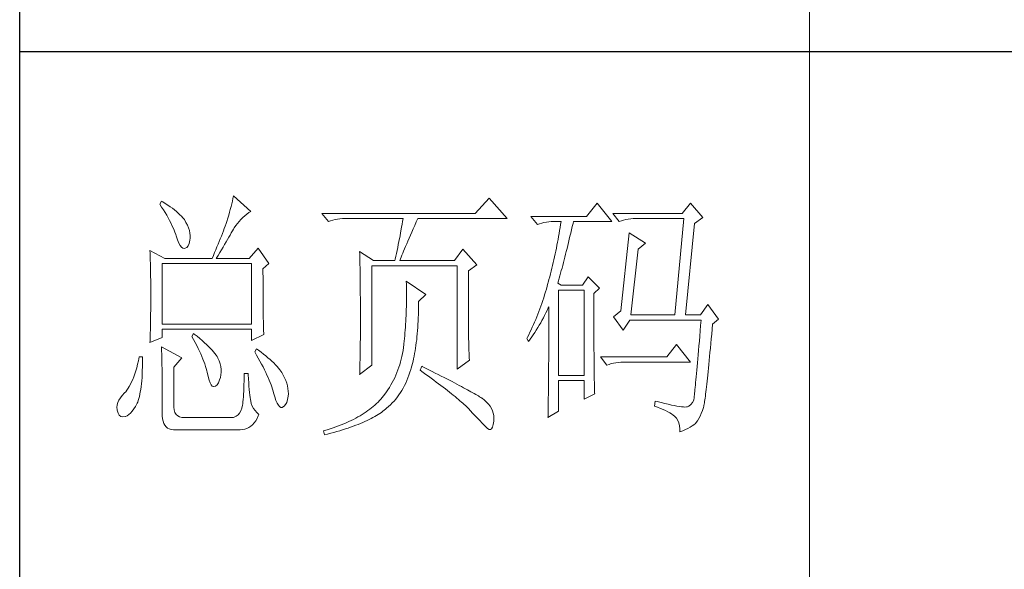
# Model space of a CAD drawing. Units: millimetres. Extents: x 10438 to 15129, y -31589 to -13058.
# Drawn here: x 14678 to 14900, y -16088 to -15964 of the extents above; entities that cross this region are included whole.
import ezdxf

# ---------------------------------------------------------------- set-up
doc = ezdxf.new("R2010")
doc.units = ezdxf.units.MM
doc.layers.add('轮廓线', color=7, linetype='Continuous', lineweight=20)

# ---------------------------------------------------------------- blocks, each defined once
blk = doc.blocks.new('文字')
blk.add_line((3870.01, 615.32), (3870.01, 214.32))
at = {"layer": '轮廓线', "color": 7, "lineweight": 0}
for p, q in [((3760.54, 386.96), (3760.43, 386.47)), ((3760.64, 387.45), (3760.54, 386.96)), ((3763.9, 384.53), (3760.64, 387.45)), ((3809.15, 387.06), (3806.5, 384.14)), ((3812.56, 383.17), (3809.15, 387.06)), ((3746.95, 386.48), (3746.65, 385.89)), ((3746.65, 385.89), (3747, 385.35)), ((3747.2, 386.33), (3746.95, 386.48)), ((3747, 385.35), (3747.34, 384.82)), ((3747.69, 386.02), (3747.2, 386.33)), ((3748.16, 385.72), (3747.69, 386.02)), ((3748.6, 385.42), (3748.16, 385.72)), ((3749.03, 385.11), (3748.6, 385.42)), ((3749.42, 384.81), (3749.03, 385.11)), ((3760.18, 385.43), (3760.03, 384.9)), ((3760.31, 385.96), (3760.18, 385.43)), ((3760.43, 386.47), (3760.31, 385.96)), ((3829.67, 386.09), (3827.65, 383.56)), ((3832.47, 382.59), (3829.67, 386.09)), ((3847.39, 386.09), (3845.84, 384.14)), ((3849.72, 383.37), (3847.39, 386.09)), ((3747.34, 384.82), (3747.66, 384.3)), ((3747.66, 384.3), (3747.96, 383.79)), ((3747.96, 383.79), (3748.24, 383.29)), ((3748.24, 383.29), (3748.5, 382.81)), ((3749.8, 384.5), (3749.42, 384.81)), ((3750.15, 384.2), (3749.8, 384.5)), ((3750.47, 383.89), (3750.15, 384.2)), ((3750.78, 383.59), (3750.47, 383.89)), ((3751.05, 383.28), (3750.78, 383.59)), ((3751.31, 382.98), (3751.05, 383.28)), ((3759.56, 383.22), (3759.38, 382.64)), ((3759.73, 383.79), (3759.56, 383.22)), ((3759.89, 384.35), (3759.73, 383.79)), ((3760.03, 384.9), (3759.89, 384.35)), ((3762.04, 383.01), (3762.39, 383.36)), ((3762.39, 383.36), (3762.76, 383.69)), ((3762.76, 383.69), (3763.14, 384)), ((3763.14, 384), (3763.53, 384.29)), ((3763.53, 384.29), (3763.9, 384.53)), ((3806.5, 384.14), (3777.43, 384.14)), ((3777.43, 384.14), (3778.67, 382.59)), ((3781.31, 383.16), (3781.78, 383.17)), ((3781.78, 383.17), (3792.82, 383.17)), ((3792.82, 383.17), (3792.73, 382.63)), ((3795.34, 382.54), (3795.62, 383.17)), ((3795.62, 383.17), (3812.56, 383.17)), ((3827.65, 383.56), (3817.07, 383.56)), ((3817.07, 383.56), (3818.32, 382.01)), ((3845.84, 384.14), (3832.62, 384.14)), ((3832.62, 384.14), (3833.87, 382.59)), ((3836.51, 383.16), (3836.98, 383.17)), ((3836.98, 383.17), (3846.15, 383.17)), ((3846.15, 383.17), (3844.44, 364.9)), ((3848.17, 382.2), (3849.72, 383.37)), ((3748.5, 382.81), (3748.74, 382.33)), ((3748.74, 382.33), (3748.96, 381.87)), ((3748.96, 381.87), (3749.17, 381.43)), ((3749.17, 381.43), (3749.35, 380.99)), ((3751.62, 382.45), (3751.31, 382.98)), ((3751.9, 381.91), (3751.62, 382.45)), ((3752.11, 381.4), (3751.9, 381.91)), ((3752.27, 380.89), (3752.11, 381.4)), ((3759.07, 381.75), (3758.89, 381.28)), ((3759.24, 382.2), (3759.07, 381.75)), ((3759.38, 382.64), (3759.24, 382.2)), ((3760.65, 381.18), (3760.79, 381.42)), ((3760.79, 381.42), (3761.08, 381.85)), ((3761.08, 381.85), (3761.39, 382.26)), ((3761.39, 382.26), (3761.7, 382.64)), ((3761.7, 382.64), (3762.04, 383.01)), ((3778.67, 382.59), (3779.08, 382.74)), ((3779.08, 382.74), (3779.5, 382.87)), ((3779.5, 382.87), (3779.93, 382.98)), ((3779.93, 382.98), (3780.38, 383.07)), ((3780.38, 383.07), (3780.84, 383.12)), ((3780.84, 383.12), (3781.31, 383.16)), ((3792.55, 381.55), (3792.35, 380.45)), ((3792.64, 382.09), (3792.55, 381.55)), ((3792.73, 382.63), (3792.64, 382.09)), ((3794.76, 381.23), (3795.05, 381.87)), ((3795.05, 381.87), (3795.34, 382.54)), ((3818.32, 382.01), (3818.73, 382.16)), ((3818.73, 382.16), (3819.15, 382.29)), ((3819.15, 382.29), (3819.58, 382.4)), ((3819.58, 382.4), (3820.03, 382.48)), ((3820.03, 382.48), (3820.49, 382.54)), ((3820.49, 382.54), (3820.96, 382.58)), ((3820.96, 382.58), (3821.43, 382.59)), ((3821.43, 382.59), (3822.83, 382.59)), ((3822.65, 381.46), (3822.55, 380.89)), ((3822.74, 382.02), (3822.65, 381.46)), ((3822.83, 382.59), (3822.74, 382.02)), ((3824.8, 381.03), (3824.94, 381.64)), ((3824.94, 381.64), (3825.09, 382.26)), ((3825.09, 382.26), (3825.16, 382.59)), ((3825.16, 382.59), (3832.47, 382.59)), ((3833.87, 382.59), (3834.27, 382.74)), ((3834.27, 382.74), (3834.7, 382.87)), ((3834.7, 382.87), (3835.13, 382.98)), ((3835.13, 382.98), (3835.58, 383.07)), ((3835.58, 383.07), (3836.04, 383.12)), ((3836.04, 383.12), (3836.51, 383.16)), ((3846.46, 364.9), (3848.17, 382.2)), ((3749.35, 380.99), (3749.52, 380.56)), ((3749.52, 380.56), (3749.66, 380.15)), ((3749.66, 380.15), (3749.76, 379.87)), ((3749.76, 379.87), (3749.99, 379.12)), ((3752.37, 380.41), (3752.27, 380.89)), ((3752.35, 379.08), (3752.4, 379.48)), ((3752.41, 379.93), (3752.37, 380.41)), ((3752.4, 379.48), (3752.41, 379.93)), ((3758.33, 379.84), (3758.13, 379.34)), ((3758.52, 380.33), (3758.33, 379.84)), ((3758.71, 380.81), (3758.52, 380.33)), ((3758.89, 381.28), (3758.71, 380.81)), ((3759.49, 379.19), (3759.74, 379.62)), ((3759.74, 379.62), (3759.99, 380.04)), ((3759.99, 380.04), (3760.22, 380.44)), ((3760.22, 380.44), (3760.44, 380.82)), ((3760.44, 380.82), (3760.65, 381.18)), ((3792.25, 379.9), (3792.04, 378.8)), ((3792.35, 380.45), (3792.25, 379.9)), ((3793.75, 378.9), (3793.99, 379.44)), ((3793.99, 379.44), (3794.24, 380.01)), ((3794.24, 380.01), (3794.49, 380.6)), ((3794.49, 380.6), (3794.76, 381.23)), ((3822.35, 379.77), (3822.25, 379.22)), ((3822.46, 380.33), (3822.35, 379.77)), ((3822.55, 380.89), (3822.46, 380.33)), ((3824.37, 379.23), (3824.51, 379.82)), ((3824.51, 379.82), (3824.66, 380.42)), ((3824.66, 380.42), (3824.8, 381.03)), ((3835.73, 380.45), (3834.18, 365.67)), ((3838.84, 378.5), (3835.73, 380.45)), ((3749.99, 379.12), (3750.23, 378.52)), ((3750.23, 378.52), (3750.49, 378.05)), ((3750.49, 378.05), (3750.74, 377.72)), ((3750.74, 377.72), (3751, 377.53)), ((3751.46, 377.53), (3751.78, 377.69)), ((3751.78, 377.69), (3752.03, 378)), ((3752.03, 378), (3752.22, 378.46)), ((3752.22, 378.46), (3752.35, 379.08)), ((3757.5, 377.79), (3757.29, 377.25)), ((3757.72, 378.31), (3757.5, 377.79)), ((3757.93, 378.83), (3757.72, 378.31)), ((3758.13, 379.34), (3757.93, 378.83)), ((3758.35, 377.24), (3758.65, 377.76)), ((3758.65, 377.76), (3758.94, 378.25)), ((3758.94, 378.25), (3759.22, 378.73)), ((3759.22, 378.73), (3759.49, 379.19)), ((3791.81, 377.69), (3791.69, 377.13)), ((3791.92, 378.25), (3791.81, 377.69)), ((3792.04, 378.8), (3791.92, 378.25)), ((3793.12, 377.43), (3793.32, 377.9)), ((3793.32, 377.9), (3793.53, 378.38)), ((3793.53, 378.38), (3793.75, 378.9)), ((3822.04, 378.11), (3821.93, 377.55)), ((3822.15, 378.66), (3822.04, 378.11)), ((3822.25, 379.22), (3822.15, 378.66)), ((3823.95, 377.51), (3824.09, 378.07)), ((3824.09, 378.07), (3824.23, 378.64)), ((3824.23, 378.64), (3824.37, 379.23)), ((3837.44, 377.34), (3838.84, 378.5)), ((3744.78, 377.14), (3744.8, 376.6)), ((3747.58, 375.59), (3744.78, 377.14)), ((3744.8, 376.6), (3744.84, 375.5)), ((3751, 377.53), (3751.28, 377.48)), ((3751.28, 377.48), (3751.46, 377.53)), ((3756.83, 376.15), (3756.59, 375.59)), ((3757.06, 376.7), (3756.83, 376.15)), ((3757.29, 377.25), (3757.06, 376.7)), ((3757.37, 375.59), (3757.71, 376.16)), ((3757.71, 376.16), (3758.04, 376.71)), ((3758.04, 376.71), (3758.35, 377.24)), ((3765.3, 377.53), (3763.59, 375.59)), ((3767.32, 374.62), (3765.3, 377.53)), ((3784.58, 376.95), (3784.6, 376.39)), ((3787.22, 375.2), (3784.58, 376.95)), ((3784.6, 376.39), (3784.61, 375.83)), ((3784.61, 375.83), (3784.62, 375.26)), ((3791.45, 376.01), (3791.32, 375.44)), ((3791.57, 376.57), (3791.45, 376.01)), ((3791.69, 377.13), (3791.57, 376.57)), ((3792.32, 375.51), (3792.46, 375.84)), ((3792.46, 375.84), (3792.61, 376.2)), ((3792.61, 376.2), (3792.77, 376.58)), ((3792.77, 376.58), (3792.94, 377)), ((3792.94, 377), (3793.12, 377.43)), ((3804.17, 377.34), (3802.62, 375.2)), ((3806.81, 374.42), (3804.17, 377.34)), ((3821.58, 375.9), (3821.45, 375.36)), ((3821.7, 376.45), (3821.58, 375.9)), ((3821.81, 377), (3821.7, 376.45)), ((3821.93, 377.55), (3821.81, 377)), ((3823.4, 375.33), (3823.54, 375.86)), ((3823.54, 375.86), (3823.68, 376.4)), ((3823.68, 376.4), (3823.81, 376.95)), ((3823.81, 376.95), (3823.95, 377.51)), ((3836.04, 364.9), (3837.44, 377.34)), ((3744.84, 375.5), (3744.87, 374.39)), ((3744.87, 374.39), (3744.89, 373.26)), ((3747.11, 363.14), (3747.11, 374.62)), ((3747.11, 374.62), (3764.06, 374.62)), ((3747.58, 375.59), (3756.59, 375.59)), ((3757.37, 375.59), (3763.59, 375.59)), ((3764.06, 374.62), (3764.06, 363.14)), ((3766.23, 373.65), (3767.32, 374.62)), ((3784.62, 375.26), (3784.63, 374.7)), ((3784.63, 374.7), (3784.66, 373.57)), ((3786.91, 355.37), (3786.91, 374.23)), ((3786.91, 374.23), (3803.08, 374.23)), ((3787.22, 375.2), (3791.27, 375.2)), ((3791.32, 375.44), (3791.27, 375.2)), ((3792.2, 375.2), (3792.32, 375.51)), ((3792.2, 375.2), (3802.62, 375.2)), ((3803.08, 374.23), (3803.08, 354.59)), ((3805.26, 373.25), (3806.81, 374.42)), ((3821.2, 374.27), (3821.07, 373.73)), ((3821.33, 374.82), (3821.2, 374.27)), ((3821.45, 375.36), (3821.33, 374.82)), ((3823, 373.79), (3823.13, 374.29)), ((3823.13, 374.29), (3823.27, 374.81)), ((3823.27, 374.81), (3823.4, 375.33)), ((3744.89, 373.26), (3744.9, 372.69)), ((3744.9, 372.69), (3744.91, 372.12)), ((3744.91, 372.12), (3744.92, 371.54)), ((3766.23, 372.89), (3766.23, 373.65)), ((3766.24, 372.06), (3766.23, 372.89)), ((3766.24, 371.25), (3766.24, 372.06)), ((3784.66, 373.57), (3784.66, 373.01)), ((3784.66, 373.01), (3784.68, 372.45)), ((3784.68, 372.45), (3784.71, 370.17)), ((3805.26, 362.97), (3805.26, 373.25)), ((3820.66, 372.12), (3820.52, 371.59)), ((3820.8, 372.66), (3820.66, 372.12)), ((3820.94, 373.19), (3820.8, 372.66)), ((3821.07, 373.73), (3820.94, 373.19)), ((3822.47, 371.84), (3822.6, 372.32)), ((3822.6, 372.32), (3822.73, 372.8)), ((3822.73, 372.8), (3822.87, 373.29)), ((3822.87, 373.29), (3823, 373.79)), ((3827.96, 372.09), (3826.87, 370.53)), ((3830.13, 369.95), (3827.96, 372.09)), ((3744.92, 371.54), (3744.92, 370.96)), ((3744.92, 370.96), (3744.93, 370.38)), ((3744.93, 370.38), (3744.93, 369.8)), ((3766.24, 370.48), (3766.24, 371.25)), ((3766.24, 369.72), (3766.24, 370.48)), ((3784.71, 370.17), (3784.71, 369.6)), ((3793.44, 371.31), (3793.46, 370.69)), ((3797.17, 368.78), (3793.44, 371.31)), ((3793.46, 370.69), (3793.46, 370.08)), ((3820.19, 370.36), (3820.03, 369.8)), ((3820.34, 370.92), (3820.19, 370.36)), ((3820.38, 371.06), (3820.34, 370.92)), ((3820.52, 371.59), (3820.38, 371.06)), ((3822.21, 370.92), (3822.34, 371.38)), ((3822.83, 370.53), (3822.21, 370.92)), ((3822.34, 371.38), (3822.47, 371.84)), ((3826.87, 370.53), (3822.83, 370.53)), ((3744.93, 369.8), (3744.93, 369.2)), ((3744.93, 369.2), (3744.93, 368.02)), ((3766.24, 369), (3766.24, 369.72)), ((3766.25, 368.31), (3766.24, 369)), ((3766.26, 367.64), (3766.25, 368.31)), ((3784.71, 369.6), (3784.73, 367.31)), ((3793.46, 370.08), (3793.47, 369.47)), ((3793.47, 369.47), (3793.47, 368.87)), ((3793.47, 368.87), (3793.47, 368.27)), ((3793.47, 368.27), (3793.47, 367.67)), ((3795.77, 367.42), (3797.17, 368.78)), ((3819.7, 368.7), (3819.53, 368.16)), ((3819.87, 369.25), (3819.7, 368.7)), ((3820.03, 369.8), (3819.87, 369.25)), ((3822.36, 353.42), (3822.36, 369.56)), ((3822.36, 369.56), (3827.18, 369.56)), ((3827.18, 369.56), (3827.18, 353.42)), ((3829.05, 368.98), (3830.13, 369.95)), ((3829.05, 366.68), (3829.05, 368.98)), ((3744.93, 366.88), (3744.92, 366.31)), ((3744.93, 368.02), (3744.93, 367.45)), ((3744.93, 367.45), (3744.93, 366.88)), ((3766.26, 367), (3766.26, 367.64)), ((3766.27, 366.39), (3766.26, 367)), ((3766.27, 365.81), (3766.27, 366.39)), ((3784.73, 367.31), (3784.74, 366.16)), ((3793.45, 366.5), (3793.43, 365.92)), ((3793.46, 367.09), (3793.45, 366.5)), ((3793.47, 367.67), (3793.46, 367.09)), ((3795.77, 366.99), (3795.77, 367.42)), ((3795.77, 366.31), (3795.77, 366.99)), ((3818.99, 366.57), (3818.8, 366.05)), ((3819.17, 367.09), (3818.99, 366.57)), ((3819.35, 367.62), (3819.17, 367.09)), ((3819.53, 368.16), (3819.35, 367.62)), ((3820.39, 366.21), (3820.49, 366.45)), ((3820.49, 366.45), (3820.49, 363.5)), ((3829.05, 365.79), (3829.05, 366.68)), ((3850.66, 366.84), (3849.26, 364.9)), ((3852.68, 364.12), (3850.66, 366.84)), ((3744.9, 364.61), (3744.89, 364.04)), ((3744.91, 365.18), (3744.9, 364.61)), ((3744.92, 365.75), (3744.91, 365.18)), ((3744.92, 366.31), (3744.92, 365.75)), ((3766.28, 365.25), (3766.27, 365.81)), ((3766.29, 364.72), (3766.28, 365.25)), ((3766.3, 364.22), (3766.29, 364.72)), ((3784.74, 366.16), (3784.74, 363.4)), ((3793.4, 364.78), (3793.37, 364.22)), ((3793.42, 365.35), (3793.4, 364.78)), ((3793.43, 365.92), (3793.42, 365.35)), ((3795.71, 364.36), (3795.74, 365)), ((3795.74, 365), (3795.76, 365.65)), ((3795.76, 365.65), (3795.77, 366.31)), ((3818.21, 364.52), (3818.01, 364.03)), ((3818.41, 365.03), (3818.21, 364.52)), ((3818.61, 365.53), (3818.41, 365.03)), ((3818.8, 366.05), (3818.61, 365.53)), ((3819.46, 364.32), (3819.7, 364.79)), ((3819.7, 364.79), (3819.94, 365.26)), ((3819.94, 365.26), (3820.17, 365.73)), ((3820.17, 365.73), (3820.39, 366.21)), ((3829.05, 364.09), (3829.05, 365.79)), ((3834.18, 365.67), (3832.78, 364.51)), ((3832.78, 364.51), (3834.64, 361.98)), ((3836.04, 364.9), (3844.44, 364.9)), ((3846.46, 364.9), (3849.26, 364.9)), ((3744.87, 362.9), (3744.86, 362.33)), ((3744.88, 363.47), (3744.87, 362.9)), ((3744.89, 364.04), (3744.88, 363.47)), ((3764.06, 363.14), (3747.11, 363.14)), ((3766.31, 363.74), (3766.3, 364.22)), ((3766.32, 363.3), (3766.31, 363.74)), ((3766.33, 362.88), (3766.32, 363.3)), ((3766.34, 362.49), (3766.33, 362.88)), ((3784.74, 363.4), (3784.73, 362.76)), ((3784.73, 362.76), (3784.73, 362.14)), ((3793.31, 363.11), (3793.28, 362.56)), ((3793.34, 363.66), (3793.31, 363.11)), ((3793.37, 364.22), (3793.34, 363.66)), ((3795.62, 362.51), (3795.65, 363.11)), ((3795.65, 363.11), (3795.69, 363.73)), ((3795.69, 363.73), (3795.71, 364.36)), ((3805.26, 362.29), (3805.26, 362.97)), ((3817.58, 363.05), (3817.36, 362.57)), ((3817.8, 363.53), (3817.58, 363.05)), ((3818.01, 364.03), (3817.8, 363.53)), ((3818.41, 362.48), (3818.68, 362.93)), ((3818.68, 362.93), (3818.95, 363.39)), ((3818.95, 363.39), (3819.2, 363.85)), ((3819.2, 363.85), (3819.46, 364.32)), ((3820.49, 363.5), (3820.49, 362.78)), ((3820.49, 362.78), (3820.49, 361.39)), ((3829.05, 363.28), (3829.05, 364.09)), ((3829.05, 362.49), (3829.05, 363.28)), ((3834.64, 361.98), (3835.89, 363.92)), ((3835.89, 363.92), (3849.42, 363.92)), ((3849.32, 362.87), (3849.23, 361.85)), ((3849.42, 363.92), (3849.32, 362.87)), ((3851.5, 362.21), (3851.59, 363.14)), ((3851.59, 363.14), (3852.68, 364.12)), ((3744.83, 361.2), (3744.81, 360.63)), ((3744.86, 362.33), (3744.83, 361.2)), ((3747.11, 360.62), (3747.11, 362.17)), ((3747.11, 362.17), (3764.06, 362.17)), ((3753.02, 361.39), (3752.71, 360.81)), ((3752.71, 360.81), (3753.04, 360.22)), ((3753.18, 361.27), (3753.02, 361.39)), ((3753.71, 360.84), (3753.18, 361.27)), ((3754.22, 360.42), (3753.71, 360.84)), ((3764.06, 362.17), (3764.06, 360.03)), ((3764.06, 360.03), (3766.39, 361.2)), ((3766.35, 362.12), (3766.34, 362.49)), ((3766.36, 361.79), (3766.35, 362.12)), ((3766.38, 361.48), (3766.36, 361.79)), ((3766.39, 361.2), (3766.38, 361.48)), ((3784.73, 362.14), (3784.72, 361.52)), ((3784.72, 361.52), (3784.72, 360.91)), ((3784.72, 360.91), (3784.72, 360.31)), ((3793.15, 360.95), (3793.1, 360.43)), ((3793.19, 361.49), (3793.15, 360.95)), ((3793.24, 362.02), (3793.19, 361.49)), ((3793.28, 362.56), (3793.24, 362.02)), ((3795.41, 360.2), (3795.47, 360.75)), ((3795.47, 360.75), (3795.52, 361.33)), ((3795.52, 361.33), (3795.57, 361.91)), ((3795.57, 361.91), (3795.62, 362.51)), ((3805.27, 361.62), (3805.26, 362.29)), ((3805.27, 360.99), (3805.27, 361.62)), ((3805.28, 360.37), (3805.27, 360.99)), ((3816.68, 361.15), (3816.44, 360.69)), ((3816.91, 361.62), (3816.68, 361.15)), ((3817.14, 362.09), (3816.91, 361.62)), ((3817.36, 362.57), (3817.14, 362.09)), ((3817.24, 360.71), (3817.54, 361.14)), ((3817.54, 361.14), (3817.84, 361.59)), ((3817.84, 361.59), (3818.12, 362.03)), ((3818.12, 362.03), (3818.41, 362.48)), ((3820.49, 361.39), (3820.49, 360.71)), ((3829.06, 361.72), (3829.05, 362.49)), ((3829.06, 360.97), (3829.06, 361.72)), ((3829.06, 360.25), (3829.06, 360.97)), ((3849.15, 360.88), (3849.07, 359.93)), ((3849.23, 361.85), (3849.15, 360.88)), ((3851.34, 360.35), (3851.42, 361.26)), ((3851.42, 361.26), (3851.5, 362.21)), ((3744.78, 359.64), (3747.11, 360.62)), ((3744.79, 360.05), (3744.78, 359.64)), ((3744.81, 360.63), (3744.79, 360.05)), ((3753.04, 360.22), (3753.35, 359.65)), ((3753.35, 359.65), (3753.65, 359.09)), ((3753.65, 359.09), (3753.92, 358.55)), ((3754.69, 360.02), (3754.22, 360.42)), ((3755.13, 359.63), (3754.69, 360.02)), ((3755.54, 359.26), (3755.13, 359.63)), ((3755.92, 358.9), (3755.54, 359.26)), ((3756.27, 358.55), (3755.92, 358.9)), ((3784.7, 359.14), (3784.69, 358.58)), ((3784.71, 359.72), (3784.7, 359.14)), ((3784.72, 360.31), (3784.71, 359.72)), ((3792.97, 359.26), (3792.91, 358.69)), ((3792.99, 359.39), (3792.97, 359.26)), ((3793.05, 359.9), (3792.99, 359.39)), ((3793.1, 360.43), (3793.05, 359.9)), ((3795.19, 358.58), (3795.27, 359.11)), ((3795.27, 359.11), (3795.34, 359.65)), ((3795.34, 359.65), (3795.41, 360.2)), ((3805.29, 359.79), (3805.28, 360.37)), ((3805.3, 359.22), (3805.29, 359.79)), ((3805.32, 358.68), (3805.3, 359.22)), ((3816.44, 360.69), (3816.3, 360.42)), ((3816.3, 360.42), (3816.61, 359.84)), ((3816.61, 359.84), (3816.93, 360.27)), ((3816.93, 360.27), (3817.24, 360.71)), ((3820.49, 360.04), (3820.48, 359.38)), ((3820.48, 359.38), (3820.48, 358.73)), ((3820.49, 360.71), (3820.49, 360.04)), ((3829.06, 359.55), (3829.06, 360.25)), ((3829.07, 358.87), (3829.06, 359.55)), ((3829.07, 358.21), (3829.07, 358.87)), ((3844.75, 359.26), (3842.89, 356.92)), ((3847.39, 355.95), (3844.75, 359.26)), ((3848.99, 359.03), (3848.91, 358.17)), ((3849.07, 359.93), (3848.99, 359.03)), ((3851.17, 358.62), (3851.25, 359.47)), ((3851.25, 359.47), (3851.34, 360.35)), ((3746.95, 358.87), (3746.97, 358.59)), ((3750.84, 356.73), (3746.95, 358.87)), ((3746.97, 358.59), (3746.99, 358.29)), ((3746.99, 358.29), (3747, 357.95)), ((3747, 357.95), (3747.01, 357.59)), ((3747.01, 357.59), (3747.02, 357.19)), ((3747.02, 357.19), (3747.03, 356.77)), ((3753.92, 358.55), (3754.18, 358.02)), ((3754.18, 358.02), (3754.42, 357.5)), ((3754.42, 357.5), (3754.64, 357)), ((3754.64, 357), (3754.84, 356.52)), ((3756.59, 358.21), (3756.27, 358.55)), ((3756.87, 357.89), (3756.59, 358.21)), ((3757.12, 357.58), (3756.87, 357.89)), ((3757.34, 357.28), (3757.12, 357.58)), ((3757.53, 357), (3757.34, 357.28)), ((3757.68, 356.73), (3757.53, 357)), ((3764.99, 358.48), (3764.68, 357.89)), ((3764.68, 357.89), (3765.02, 357.29)), ((3765.4, 358.18), (3764.99, 358.48)), ((3765.02, 357.29), (3765.35, 356.7)), ((3765.88, 357.83), (3765.4, 358.18)), ((3766.33, 357.47), (3765.88, 357.83)), ((3766.77, 357.12), (3766.33, 357.47)), ((3767.18, 356.78), (3766.77, 357.12)), ((3784.68, 357.46), (3784.67, 356.92)), ((3784.69, 358.01), (3784.68, 357.46)), ((3784.69, 358.58), (3784.69, 358.01)), ((3792.62, 357.04), (3792.49, 356.51)), ((3792.73, 357.58), (3792.62, 357.04)), ((3792.82, 358.13), (3792.73, 357.58)), ((3792.91, 358.69), (3792.82, 358.13)), ((3794.83, 356.59), (3794.92, 357.07)), ((3794.92, 357.07), (3795.02, 357.57)), ((3795.02, 357.57), (3795.11, 358.07)), ((3795.11, 358.07), (3795.19, 358.58)), ((3805.33, 358.17), (3805.32, 358.68)), ((3805.35, 357.67), (3805.33, 358.17)), ((3805.37, 357.21), (3805.35, 357.67)), ((3805.39, 356.76), (3805.37, 357.21)), ((3820.48, 357.45), (3820.47, 356.84)), ((3820.48, 358.73), (3820.48, 358.09)), ((3820.48, 358.09), (3820.48, 357.45)), ((3829.08, 357.58), (3829.07, 358.21)), ((3829.08, 356.97), (3829.08, 357.58)), ((3848.84, 357.34), (3848.77, 356.55)), ((3848.91, 358.17), (3848.84, 357.34)), ((3850.94, 356.24), (3851.02, 357)), ((3851.02, 357), (3851.09, 357.8)), ((3851.09, 357.8), (3851.17, 358.62)), ((3742.43, 355.53), (3742.26, 354.89)), ((3742.6, 356.21), (3742.43, 355.53)), ((3742.76, 356.92), (3742.6, 356.21)), ((3743.38, 356.92), (3742.76, 356.92)), ((3743.36, 355.08), (3743.37, 355.82)), ((3743.37, 355.82), (3743.38, 356.6)), ((3743.38, 356.6), (3743.38, 356.92)), ((3747.03, 356.77), (3747.04, 356.32)), ((3747.04, 356.32), (3747.05, 355.83)), ((3747.05, 355.83), (3747.06, 355.32)), ((3747.06, 355.32), (3747.07, 354.78)), ((3749.29, 354.98), (3750.84, 356.73)), ((3754.84, 356.52), (3755.03, 356.04)), ((3755.03, 356.04), (3755.2, 355.59)), ((3755.2, 355.59), (3755.35, 355.14)), ((3755.35, 355.14), (3755.48, 354.71)), ((3757.69, 356.72), (3757.68, 356.73)), ((3757.92, 356.17), (3757.69, 356.72)), ((3758.1, 355.63), (3757.92, 356.17)), ((3758.23, 355.09), (3758.1, 355.63)), ((3765.35, 356.7), (3765.66, 356.13)), ((3765.66, 356.13), (3765.96, 355.57)), ((3765.96, 355.57), (3766.24, 355.03)), ((3767.57, 356.44), (3767.18, 356.78)), ((3767.93, 356.11), (3767.57, 356.44)), ((3768.28, 355.78), (3767.93, 356.11)), ((3768.6, 355.45), (3768.28, 355.78)), ((3768.9, 355.13), (3768.6, 355.45)), ((3769.17, 354.82), (3768.9, 355.13)), ((3784.58, 353.62), (3786.91, 355.37)), ((3784.63, 355.34), (3784.62, 354.83)), ((3784.65, 355.86), (3784.63, 355.34)), ((3784.66, 356.38), (3784.65, 355.86)), ((3784.67, 356.92), (3784.66, 356.38)), ((3792.21, 355.46), (3792.04, 354.96)), ((3792.36, 355.98), (3792.21, 355.46)), ((3792.49, 356.51), (3792.36, 355.98)), ((3794.37, 354.79), (3794.49, 355.22)), ((3794.49, 355.22), (3794.61, 355.67)), ((3794.61, 355.67), (3794.72, 356.12)), ((3794.72, 356.12), (3794.83, 356.59)), ((3796.4, 355.17), (3796.09, 354.39)), ((3796.47, 355.14), (3796.4, 355.17)), ((3797.11, 354.81), (3796.47, 355.14)), ((3803.08, 354.59), (3805.41, 356.34)), ((3805.41, 356.34), (3805.39, 356.76)), ((3820.47, 356.23), (3820.46, 355.63)), ((3820.46, 355.63), (3820.46, 355.04)), ((3820.47, 356.84), (3820.47, 356.23)), ((3829.08, 356.39), (3829.08, 356.97)), ((3829.09, 355.82), (3829.08, 356.39)), ((3829.1, 355.28), (3829.09, 355.82)), ((3829.1, 354.77), (3829.1, 355.28)), ((3842.89, 356.92), (3830.29, 356.92)), ((3830.29, 356.92), (3831.53, 355.37)), ((3831.53, 355.37), (3831.94, 355.52)), ((3831.94, 355.52), (3832.36, 355.66)), ((3832.36, 355.66), (3832.79, 355.76)), ((3832.79, 355.76), (3833.24, 355.84)), ((3833.24, 355.84), (3833.7, 355.9)), ((3833.7, 355.9), (3834.17, 355.94)), ((3834.17, 355.94), (3834.64, 355.95)), ((3834.64, 355.95), (3847.39, 355.95)), ((3848.7, 355.8), (3848.64, 355.09)), ((3848.77, 356.55), (3848.7, 355.8)), ((3850.8, 354.81), (3850.87, 355.51)), ((3850.87, 355.51), (3850.94, 356.24)), ((3741.89, 353.71), (3741.7, 353.16)), ((3742.08, 354.28), (3741.89, 353.71)), ((3742.26, 354.89), (3742.08, 354.28)), ((3743.27, 353.04), (3743.3, 353.68)), ((3743.3, 353.68), (3743.33, 354.36)), ((3743.33, 354.36), (3743.36, 355.08)), ((3747.07, 354.78), (3747.08, 354.21)), ((3747.08, 354.21), (3747.08, 353.61)), ((3747.08, 353.61), (3747.09, 352.98)), ((3749.29, 347.79), (3749.29, 354.98)), ((3755.48, 354.71), (3755.59, 354.3)), ((3755.59, 354.3), (3755.66, 354.01)), ((3755.66, 354.01), (3755.82, 353.2)), ((3758.15, 353.04), (3758.25, 353.54)), ((3758.29, 354.57), (3758.23, 355.09)), ((3758.25, 353.54), (3758.3, 354.05)), ((3758.3, 354.05), (3758.29, 354.57)), ((3763.44, 353.81), (3762.66, 353.81)), ((3762.66, 353.81), (3762.66, 353.06)), ((3763.45, 353.55), (3763.44, 353.81)), ((3763.48, 352.76), (3763.45, 353.55)), ((3766.24, 355.03), (3766.51, 354.5)), ((3766.51, 354.5), (3766.76, 353.99)), ((3766.76, 353.99), (3766.99, 353.49)), ((3766.99, 353.49), (3767.2, 353.01)), ((3769.42, 354.51), (3769.17, 354.82)), ((3769.65, 354.2), (3769.42, 354.51)), ((3769.8, 353.97), (3769.65, 354.2)), ((3770.09, 353.46), (3769.8, 353.97)), ((3770.35, 352.96), (3770.09, 353.46)), ((3784.59, 353.85), (3784.58, 353.62)), ((3784.6, 354.34), (3784.59, 353.85)), ((3784.62, 354.83), (3784.6, 354.34)), ((3791.47, 353.47), (3791.25, 352.99)), ((3791.67, 353.96), (3791.47, 353.47)), ((3791.86, 354.45), (3791.67, 353.96)), ((3792.04, 354.96), (3791.86, 354.45)), ((3793.76, 352.96), (3793.95, 353.48)), ((3793.95, 353.48), (3794.14, 354.01)), ((3794.14, 354.01), (3794.31, 354.56)), ((3794.31, 354.56), (3794.37, 354.79)), ((3796.09, 354.39), (3796.63, 354)), ((3796.63, 354), (3797.16, 353.62)), ((3797.74, 354.5), (3797.11, 354.81)), ((3797.16, 353.62), (3797.67, 353.25)), ((3798.35, 354.18), (3797.74, 354.5)), ((3798.94, 353.88), (3798.35, 354.18)), ((3799.51, 353.59), (3798.94, 353.88)), ((3800.07, 353.31), (3799.51, 353.59)), ((3800.61, 353.03), (3800.07, 353.31)), ((3820.46, 354.46), (3820.45, 353.89)), ((3820.45, 353.89), (3820.45, 353.33)), ((3820.45, 353.33), (3820.45, 352.78)), ((3820.46, 355.04), (3820.46, 354.46)), ((3827.18, 353.42), (3822.36, 353.42)), ((3829.11, 354.27), (3829.1, 354.77)), ((3829.11, 353.8), (3829.11, 354.27)), ((3829.12, 353.35), (3829.11, 353.8)), ((3829.12, 352.93), (3829.12, 353.35)), ((3848.52, 353.78), (3848.46, 353.17)), ((3848.58, 354.41), (3848.52, 353.78)), ((3848.64, 355.09), (3848.58, 354.41)), ((3850.6, 352.89), (3850.67, 353.5)), ((3850.67, 353.5), (3850.73, 354.14)), ((3850.73, 354.14), (3850.8, 354.81)), ((3741.08, 351.75), (3740.86, 351.35)), ((3741.29, 352.18), (3741.08, 351.75)), ((3741.5, 352.66), (3741.29, 352.18)), ((3741.7, 353.16), (3741.5, 352.66)), ((3743.1, 351.29), (3743.16, 351.84)), ((3743.16, 351.84), (3743.22, 352.42)), ((3743.22, 352.42), (3743.27, 353.04)), ((3747.09, 352.98), (3747.09, 352.32)), ((3747.09, 352.32), (3747.1, 351.63)), ((3747.1, 351.63), (3747.1, 350.91)), ((3755.82, 353.2), (3755.99, 352.54)), ((3755.99, 352.54), (3756.18, 352.02)), ((3756.18, 352.02), (3756.39, 351.64)), ((3756.39, 351.64), (3756.61, 351.39)), ((3756.61, 351.39), (3756.85, 351.29)), ((3757.23, 351.36), (3757.52, 351.61)), ((3757.52, 351.61), (3757.78, 352)), ((3757.78, 352), (3758.01, 352.57)), ((3758.01, 352.57), (3758.15, 353.04)), ((3762.63, 351.68), (3762.62, 351.04)), ((3762.65, 352.35), (3762.63, 351.68)), ((3762.66, 353.06), (3762.65, 352.35)), ((3763.52, 352.03), (3763.48, 352.76)), ((3763.56, 351.36), (3763.52, 352.03)), ((3767.2, 353.01), (3767.4, 352.54)), ((3767.4, 352.54), (3767.59, 352.09)), ((3767.59, 352.09), (3767.76, 351.66)), ((3767.76, 351.66), (3767.91, 351.24)), ((3770.56, 352.45), (3770.35, 352.96)), ((3770.74, 351.95), (3770.56, 352.45)), ((3770.88, 351.44), (3770.74, 351.95)), ((3770.98, 350.94), (3770.88, 351.44)), ((3790.52, 351.61), (3790.25, 351.16)), ((3790.78, 352.06), (3790.52, 351.61)), ((3791.02, 352.52), (3790.78, 352.06)), ((3791.25, 352.99), (3791.02, 352.52)), ((3792.85, 351.03), (3793.09, 351.5)), ((3793.09, 351.5), (3793.33, 351.97)), ((3793.33, 351.97), (3793.55, 352.46)), ((3793.55, 352.46), (3793.76, 352.96)), ((3797.67, 353.25), (3798.17, 352.88)), ((3798.17, 352.88), (3798.66, 352.52)), ((3798.66, 352.52), (3799.13, 352.17)), ((3799.13, 352.17), (3799.58, 351.83)), ((3799.58, 351.83), (3800.02, 351.5)), ((3800.02, 351.5), (3800.45, 351.17)), ((3801.13, 352.76), (3800.61, 353.03)), ((3801.63, 352.5), (3801.13, 352.76)), ((3802.12, 352.24), (3801.63, 352.5)), ((3802.59, 352), (3802.12, 352.24)), ((3803.04, 351.76), (3802.59, 352)), ((3803.48, 351.53), (3803.04, 351.76)), ((3803.89, 351.31), (3803.48, 351.53)), ((3820.44, 352.25), (3820.43, 351.72)), ((3820.43, 351.72), (3820.43, 351.2)), ((3820.45, 352.78), (3820.44, 352.25)), ((3822.36, 346.62), (3822.36, 352.45)), ((3822.36, 352.45), (3827.18, 352.45)), ((3827.18, 352.45), (3827.18, 348.95)), ((3829.13, 352.52), (3829.12, 352.93)), ((3829.14, 352.14), (3829.13, 352.52)), ((3829.14, 351.78), (3829.14, 352.14)), ((3829.15, 351.45), (3829.14, 351.78)), ((3829.16, 351.14), (3829.15, 351.45)), ((3848.32, 351.61), (3848.28, 351.15)), ((3848.36, 352.09), (3848.32, 351.61)), ((3848.41, 352.61), (3848.36, 352.09)), ((3848.46, 353.17), (3848.41, 352.61)), ((3850.42, 351.25), (3850.48, 351.77)), ((3850.48, 351.77), (3850.54, 352.32)), ((3850.54, 352.32), (3850.6, 352.89)), ((3739.53, 349.64), (3739.18, 349.17)), ((3739.96, 350.12), (3739.53, 349.64)), ((3740.17, 350.34), (3739.96, 350.12)), ((3740.41, 350.65), (3740.17, 350.34)), ((3740.64, 350.98), (3740.41, 350.65)), ((3740.86, 351.35), (3740.64, 350.98)), ((3742.77, 349.42), (3742.87, 349.84)), ((3742.87, 349.84), (3742.95, 350.29)), ((3742.95, 350.29), (3743.03, 350.77)), ((3743.03, 350.77), (3743.1, 351.29)), ((3747.1, 350.91), (3747.11, 350.16)), ((3747.11, 350.16), (3747.11, 349.38)), ((3756.85, 351.29), (3756.91, 351.29)), ((3756.91, 351.29), (3757.23, 351.36)), ((3762.56, 349.89), (3762.53, 349.37)), ((3762.59, 350.45), (3762.56, 349.89)), ((3762.62, 351.04), (3762.59, 350.45)), ((3763.61, 350.75), (3763.56, 351.36)), ((3763.66, 350.2), (3763.61, 350.75)), ((3763.72, 349.7), (3763.66, 350.2)), ((3763.78, 349.26), (3763.72, 349.7)), ((3767.91, 351.24), (3768.04, 350.83)), ((3768.04, 350.83), (3768.16, 350.45)), ((3768.16, 350.45), (3768.25, 350.12)), ((3768.25, 350.12), (3768.47, 349.33)), ((3771.04, 350.43), (3770.98, 350.94)), ((3771.01, 349.46), (3771.05, 349.92)), ((3771.05, 349.92), (3771.04, 350.43)), ((3789.09, 349.54), (3788.85, 349.23)), ((3789.35, 349.87), (3789.09, 349.54)), ((3789.66, 350.29), (3789.35, 349.87)), ((3789.96, 350.72), (3789.66, 350.29)), ((3790.25, 351.16), (3789.96, 350.72)), ((3791.74, 349.33), (3792.04, 349.73)), ((3792.04, 349.73), (3792.32, 350.16)), ((3792.32, 350.16), (3792.59, 350.59)), ((3792.59, 350.59), (3792.85, 351.03)), ((3800.45, 351.17), (3800.86, 350.86)), ((3800.86, 350.86), (3801.26, 350.55)), ((3801.26, 350.55), (3801.64, 350.25)), ((3801.64, 350.25), (3802.01, 349.96)), ((3802.01, 349.96), (3802.36, 349.67)), ((3802.36, 349.67), (3802.7, 349.4)), ((3804.3, 351.09), (3803.89, 351.31)), ((3804.68, 350.89), (3804.3, 351.09)), ((3805.04, 350.69), (3804.68, 350.89)), ((3805.39, 350.5), (3805.04, 350.69)), ((3805.72, 350.32), (3805.39, 350.5)), ((3806.04, 350.14), (3805.72, 350.32)), ((3806.33, 349.98), (3806.04, 350.14)), ((3806.61, 349.82), (3806.33, 349.98)), ((3806.87, 349.67), (3806.61, 349.82)), ((3807.12, 349.52), (3806.87, 349.67)), ((3807.34, 349.39), (3807.12, 349.52)), ((3820.41, 349.71), (3820.4, 349.24)), ((3820.42, 350.2), (3820.41, 349.71)), ((3820.43, 351.2), (3820.42, 350.69)), ((3820.42, 350.69), (3820.42, 350.2)), ((3827.18, 348.95), (3829.2, 349.92)), ((3829.17, 350.85), (3829.16, 351.14)), ((3829.17, 350.58), (3829.17, 350.85)), ((3829.19, 350.34), (3829.17, 350.58)), ((3829.19, 350.12), (3829.19, 350.34)), ((3829.2, 349.92), (3829.19, 350.12)), ((3848.13, 349.74), (3848.11, 349.48)), ((3848.17, 350.04), (3848.13, 349.74)), ((3848.2, 350.37), (3848.17, 350.04)), ((3848.23, 350.74), (3848.2, 350.37)), ((3848.28, 351.15), (3848.23, 350.74)), ((3850.21, 349.48), (3850.26, 349.87)), ((3850.26, 349.87), (3850.31, 350.3)), ((3850.31, 350.3), (3850.37, 350.76)), ((3850.37, 350.76), (3850.42, 351.25)), ((3738.57, 347.82), (3738.51, 347.37)), ((3738.69, 348.26), (3738.57, 347.82)), ((3738.9, 348.71), (3738.69, 348.26)), ((3739.18, 349.17), (3738.9, 348.71)), ((3742.04, 347.56), (3742.33, 348.13)), ((3742.33, 348.13), (3742.45, 348.37)), ((3742.45, 348.37), (3742.56, 348.69)), ((3742.56, 348.69), (3742.67, 349.04)), ((3742.67, 349.04), (3742.77, 349.42)), ((3747.11, 349.38), (3747.11, 347.01)), ((3749.3, 347.42), (3749.29, 347.79)), ((3762.35, 347.79), (3762.22, 347.21)), ((3762.38, 348.03), (3762.35, 347.79)), ((3762.44, 348.44), (3762.38, 348.03)), ((3762.48, 348.88), (3762.44, 348.44)), ((3762.53, 349.37), (3762.48, 348.88)), ((3763.84, 348.88), (3763.78, 349.26)), ((3763.9, 348.56), (3763.84, 348.88)), ((3764.02, 348.1), (3763.9, 348.56)), ((3764.2, 347.62), (3764.02, 348.1)), ((3768.47, 349.33), (3768.69, 348.67)), ((3768.69, 348.67), (3768.92, 348.15)), ((3768.92, 348.15), (3769.16, 347.75)), ((3769.16, 347.75), (3769.39, 347.5)), ((3770.27, 347.59), (3770.53, 347.89)), ((3770.53, 347.89), (3770.74, 348.3)), ((3770.74, 348.3), (3770.9, 348.83)), ((3770.9, 348.83), (3771.01, 349.46)), ((3787.49, 347.8), (3787.17, 347.53)), ((3787.78, 348.08), (3787.49, 347.8)), ((3788.07, 348.36), (3787.78, 348.08)), ((3788.34, 348.65), (3788.07, 348.36)), ((3788.6, 348.94), (3788.34, 348.65)), ((3788.85, 349.23), (3788.6, 348.94)), ((3790.08, 347.52), (3790.44, 347.85)), ((3790.44, 347.85), (3790.78, 348.2)), ((3790.78, 348.2), (3791.12, 348.56)), ((3791.12, 348.56), (3791.43, 348.94)), ((3791.43, 348.94), (3791.74, 349.33)), ((3802.7, 349.4), (3803.02, 349.13)), ((3803.02, 349.13), (3803.33, 348.88)), ((3803.33, 348.88), (3803.63, 348.62)), ((3803.63, 348.62), (3803.91, 348.38)), ((3803.91, 348.38), (3804.17, 348.15)), ((3804.17, 348.15), (3804.42, 347.93)), ((3804.42, 347.93), (3804.66, 347.71)), ((3804.66, 347.71), (3804.79, 347.59)), ((3807.56, 349.26), (3807.34, 349.39)), ((3807.75, 349.14), (3807.56, 349.26)), ((3807.84, 349.08), (3807.75, 349.14)), ((3808.29, 348.73), (3807.84, 349.08)), ((3808.69, 348.36), (3808.29, 348.73)), ((3809.04, 347.97), (3808.69, 348.36)), ((3809.34, 347.57), (3809.04, 347.97)), ((3820.39, 347.87), (3820.38, 347.44)), ((3820.4, 348.77), (3820.39, 348.32)), ((3820.39, 348.32), (3820.39, 347.87)), ((3820.4, 349.24), (3820.4, 348.77)), ((3840.71, 348.56), (3840.55, 347.59)), ((3841.07, 348.46), (3840.71, 348.56)), ((3841.82, 348.27), (3841.07, 348.46)), ((3842.52, 348.09), (3841.82, 348.27)), ((3843.17, 347.94), (3842.52, 348.09)), ((3843.77, 347.8), (3843.17, 347.94)), ((3844.32, 347.69), (3843.77, 347.8)), ((3844.82, 347.6), (3844.32, 347.69)), ((3847.46, 347.89), (3847.08, 347.59)), ((3847.77, 348.28), (3847.46, 347.89)), ((3848.02, 348.76), (3847.77, 348.28)), ((3848.03, 348.82), (3848.02, 348.76)), ((3848.04, 348.93), (3848.03, 348.82)), ((3848.06, 349.07), (3848.04, 348.93)), ((3848.08, 349.26), (3848.06, 349.07)), ((3848.11, 349.48), (3848.08, 349.26)), ((3849.92, 347.55), (3849.95, 347.73)), ((3849.95, 347.73), (3849.99, 347.95)), ((3849.99, 347.95), (3850.03, 348.2)), ((3850.03, 348.2), (3850.07, 348.47)), ((3850.07, 348.47), (3850.12, 348.77)), ((3850.12, 348.77), (3850.16, 349.11)), ((3850.16, 349.11), (3850.21, 349.48)), ((3738.51, 347.37), (3738.54, 346.94)), ((3738.54, 346.94), (3738.56, 346.81)), ((3738.56, 346.81), (3738.72, 346.28)), ((3738.72, 346.28), (3738.95, 345.89)), ((3738.95, 345.89), (3739.25, 345.65)), ((3740.12, 345.65), (3740.45, 345.79)), ((3740.45, 345.79), (3740.78, 346)), ((3740.78, 346), (3741.1, 346.28)), ((3741.1, 346.28), (3741.42, 346.64)), ((3741.42, 346.64), (3741.73, 347.07)), ((3741.73, 347.07), (3742.04, 347.56)), ((3747.11, 347.01), (3747.08, 346.35)), ((3747.08, 346.35), (3747.09, 345.75)), ((3749.38, 346.87), (3749.3, 347.42)), ((3749.53, 346.41), (3749.38, 346.87)), ((3749.75, 346.03), (3749.53, 346.41)), ((3750.04, 345.75), (3749.75, 346.03)), ((3761.51, 345.94), (3761.16, 345.67)), ((3761.8, 346.28), (3761.51, 345.94)), ((3762.04, 346.7), (3761.8, 346.28)), ((3762.22, 347.21), (3762.04, 346.7)), ((3764.43, 347.18), (3764.2, 347.62)), ((3764.72, 346.76), (3764.43, 347.18)), ((3765.06, 346.38), (3764.72, 346.76)), ((3765.46, 346.03), (3765.06, 346.38)), ((3765.34, 345.74), (3765.46, 346.03)), ((3769.39, 347.5), (3769.64, 347.37)), ((3769.64, 347.37), (3769.89, 347.37)), ((3769.89, 347.37), (3769.97, 347.39)), ((3769.97, 347.39), (3770.27, 347.59)), ((3785.07, 346.01), (3784.67, 345.77)), ((3785.45, 346.25), (3785.07, 346.01)), ((3785.82, 346.5), (3785.45, 346.25)), ((3786.17, 346.75), (3785.82, 346.5)), ((3786.52, 347.01), (3786.17, 346.75)), ((3786.85, 347.27), (3786.52, 347.01)), ((3787.17, 347.53), (3786.85, 347.27)), ((3787.46, 345.62), (3787.8, 345.82)), ((3787.8, 345.82), (3788.12, 346.02)), ((3788.12, 346.02), (3788.42, 346.22)), ((3788.42, 346.22), (3788.72, 346.42)), ((3788.72, 346.42), (3789, 346.62)), ((3789, 346.62), (3789.27, 346.83)), ((3789.27, 346.83), (3789.52, 347.03)), ((3789.52, 347.03), (3789.71, 347.2)), ((3789.71, 347.2), (3790.08, 347.52)), ((3804.79, 347.59), (3805.22, 347.13)), ((3805.22, 347.13), (3805.63, 346.68)), ((3805.63, 346.68), (3806.03, 346.26)), ((3806.03, 346.26), (3806.41, 345.86)), ((3806.41, 345.86), (3806.77, 345.48)), ((3809.6, 347.16), (3809.34, 347.57)), ((3809.79, 346.73), (3809.6, 347.16)), ((3809.94, 346.29), (3809.79, 346.73)), ((3810.04, 345.83), (3809.94, 346.29)), ((3810.08, 345.36), (3810.04, 345.83)), ((3820.34, 345.45), (3822.36, 346.62)), ((3820.35, 345.8), (3820.34, 345.45)), ((3820.36, 346.19), (3820.35, 345.8)), ((3820.37, 347.01), (3820.36, 346.6)), ((3820.36, 346.6), (3820.36, 346.19)), ((3820.38, 347.44), (3820.37, 347.01)), ((3840.55, 347.59), (3841.14, 347.38)), ((3841.14, 347.38), (3841.68, 347.17)), ((3841.68, 347.17), (3842.18, 346.96)), ((3842.18, 346.96), (3842.64, 346.75)), ((3842.64, 346.75), (3843.07, 346.54)), ((3843.07, 346.54), (3843.45, 346.33)), ((3843.45, 346.33), (3843.8, 346.12)), ((3843.8, 346.12), (3844.1, 345.91)), ((3844.1, 345.91), (3844.37, 345.7)), ((3845.28, 347.53), (3844.82, 347.6)), ((3845.68, 347.47), (3845.28, 347.53)), ((3846.04, 347.44), (3845.68, 347.47)), ((3846.34, 347.43), (3846.04, 347.44)), ((3846.6, 347.44), (3846.34, 347.43)), ((3846.81, 347.47), (3846.6, 347.44)), ((3846.97, 347.52), (3846.81, 347.47)), ((3847.08, 347.59), (3846.97, 347.52)), ((3849.21, 345.68), (3849.44, 346.19)), ((3849.44, 346.19), (3849.66, 346.75)), ((3849.66, 346.75), (3849.87, 347.36)), ((3849.87, 347.36), (3849.88, 347.39)), ((3849.88, 347.39), (3849.92, 347.55)), ((3739.25, 345.65), (3739.63, 345.57)), ((3739.63, 345.57), (3740.07, 345.63)), ((3740.07, 345.63), (3740.12, 345.65)), ((3747.09, 345.75), (3747.15, 345.21)), ((3747.15, 345.21), (3747.26, 344.73)), ((3747.26, 344.73), (3747.4, 344.32)), ((3747.4, 344.32), (3747.59, 343.96)), ((3747.59, 343.96), (3747.83, 343.67)), ((3750.41, 345.56), (3750.04, 345.75)), ((3750.84, 345.45), (3750.41, 345.56)), ((3760.64, 345.45), (3750.84, 345.45)), ((3760.76, 345.49), (3760.64, 345.45)), ((3761.16, 345.67), (3760.76, 345.49)), ((3763.93, 343.77), (3764.26, 344.06)), ((3764.26, 344.06), (3764.57, 344.41)), ((3764.57, 344.41), (3764.85, 344.8)), ((3764.85, 344.8), (3765.11, 345.24)), ((3765.11, 345.24), (3765.34, 345.74)), ((3781.08, 344.05), (3780.58, 343.86)), ((3781.57, 344.25), (3781.08, 344.05)), ((3782.05, 344.45), (3781.57, 344.25)), ((3782.52, 344.66), (3782.05, 344.45)), ((3782.97, 344.87), (3782.52, 344.66)), ((3783.41, 345.09), (3782.97, 344.87)), ((3783.36, 343.78), (3783.83, 343.96)), ((3783.85, 345.31), (3783.41, 345.09)), ((3783.83, 343.96), (3784.29, 344.14)), ((3784.27, 345.54), (3783.85, 345.31)), ((3784.67, 345.77), (3784.27, 345.54)), ((3784.29, 344.14), (3784.74, 344.31)), ((3784.74, 344.31), (3785.16, 344.5)), ((3785.16, 344.5), (3785.58, 344.68)), ((3785.58, 344.68), (3785.99, 344.86)), ((3785.99, 344.86), (3786.38, 345.05)), ((3786.38, 345.05), (3786.75, 345.24)), ((3786.75, 345.24), (3787.11, 345.43)), ((3787.11, 345.43), (3787.46, 345.62)), ((3806.77, 345.48), (3807.12, 345.12)), ((3807.12, 345.12), (3807.45, 344.78)), ((3807.45, 344.78), (3807.76, 344.46)), ((3807.76, 344.46), (3808.06, 344.16)), ((3808.06, 344.16), (3808.34, 343.88)), ((3809.81, 343.62), (3809.96, 344.12)), ((3809.96, 344.12), (3810.07, 344.77)), ((3810.07, 344.77), (3810.08, 344.87)), ((3810.08, 344.87), (3810.08, 345.36)), ((3844.37, 345.7), (3844.44, 345.65)), ((3844.44, 345.65), (3844.73, 345.29)), ((3844.73, 345.29), (3844.96, 344.88)), ((3844.96, 344.88), (3845.15, 344.41)), ((3845.15, 344.41), (3845.28, 343.88)), ((3847.7, 343.84), (3848.03, 344.08)), ((3848.03, 344.08), (3848.33, 344.33)), ((3848.33, 344.33), (3848.48, 344.48)), ((3848.48, 344.48), (3848.73, 344.83)), ((3848.73, 344.83), (3848.98, 345.23)), ((3848.98, 345.23), (3849.21, 345.68)), ((3747.83, 343.67), (3748.11, 343.44)), ((3748.11, 343.44), (3748.44, 343.27)), ((3748.44, 343.27), (3748.81, 343.16)), ((3748.81, 343.16), (3749.22, 343.11)), ((3749.22, 343.11), (3749.6, 343.12)), ((3749.6, 343.12), (3761.88, 343.12)), ((3761.88, 343.12), (3762.34, 343.14)), ((3762.34, 343.14), (3762.77, 343.22)), ((3762.77, 343.22), (3763.18, 343.36)), ((3763.18, 343.36), (3763.57, 343.54)), ((3763.57, 343.54), (3763.93, 343.77)), ((3777.89, 342.97), (3777.74, 342.92)), ((3777.74, 342.92), (3777.9, 342.15)), ((3778.45, 343.13), (3777.89, 342.97)), ((3777.9, 342.15), (3778.5, 342.3)), ((3779, 343.31), (3778.45, 343.13)), ((3778.5, 342.3), (3779.1, 342.46)), ((3779.54, 343.49), (3779, 343.31)), ((3779.1, 342.46), (3779.68, 342.62)), ((3780.06, 343.67), (3779.54, 343.49)), ((3779.68, 342.62), (3780.25, 342.78)), ((3780.58, 343.86), (3780.06, 343.67)), ((3780.25, 342.78), (3780.8, 342.94)), ((3780.8, 342.94), (3781.34, 343.11)), ((3781.34, 343.11), (3781.87, 343.27)), ((3781.87, 343.27), (3782.38, 343.44)), ((3782.38, 343.44), (3782.88, 343.61)), ((3782.88, 343.61), (3783.36, 343.78)), ((3808.34, 343.88), (3808.52, 343.7)), ((3808.52, 343.7), (3808.85, 343.35)), ((3808.85, 343.35), (3809.15, 343.16)), ((3809.15, 343.16), (3809.41, 343.15)), ((3809.41, 343.15), (3809.63, 343.3)), ((3809.63, 343.3), (3809.81, 343.62)), ((3845.28, 343.88), (3845.35, 343.3)), ((3845.35, 343.3), (3845.37, 342.73)), ((3845.37, 342.73), (3845.92, 342.94)), ((3845.92, 342.94), (3846.43, 343.15)), ((3846.43, 343.15), (3846.9, 343.37)), ((3846.9, 343.37), (3847.32, 343.6)), ((3847.32, 343.6), (3847.7, 343.84))]:
    blk.add_line(p, q, dxfattribs=at)

msp = doc.modelspace()

# ---------------------------------------------------------------- linework, layer by layer
for p, q in [((14677.81, -16428.23), (14677.81, -13094.01)), ((14677.81, -15971.62), (15093.05, -15971.62))]:
    msp.add_line(p, q)

# ---------------------------------------------------------------- block references
at = {"layer": '轮廓线', "color": 0, "linetype": 'ByBlock', "lineweight": 13, "xscale": 1.186554732950009, "yscale": 1.186554732950009, "zscale": 1.186554732950009}
msp.add_blockref('文字', (10263.77, -16463.83), dxfattribs=at)

doc.saveas('drawing.dxf')
